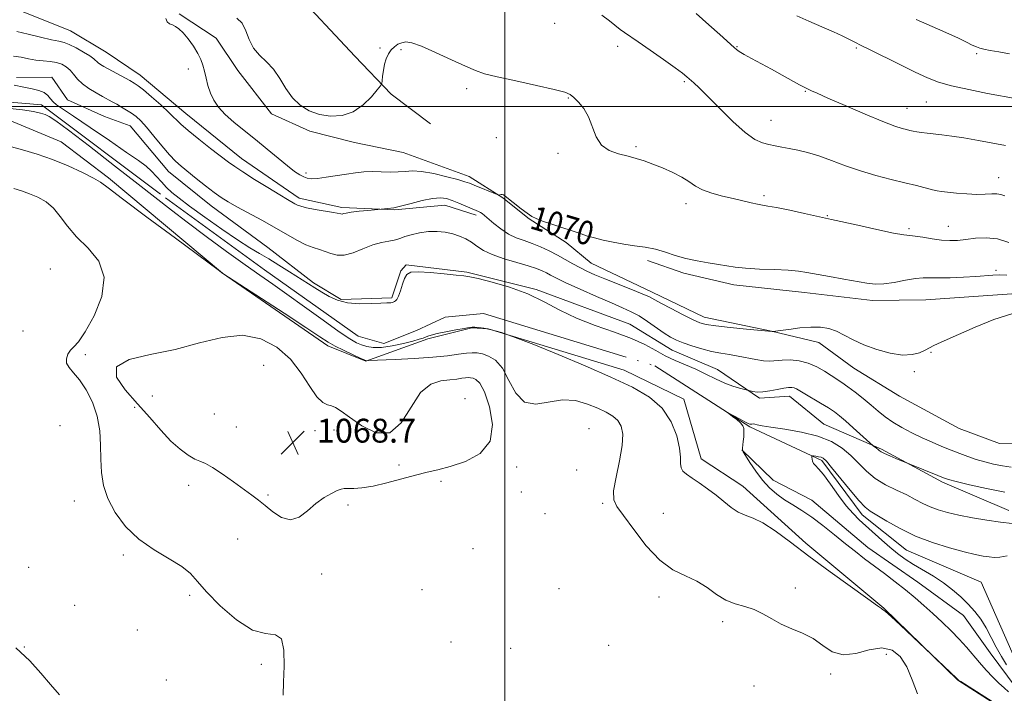
# Model space of a CAD drawing. Extents: x 2087300 to 2090200, y 339800 to 342700.
# Drawn here: x 2088837 to 2089167, y 340303 to 340529 of the extents above; entities that cross this region are included whole.
import ezdxf

# ---------------------------------------------------------------- set-up
doc = ezdxf.new("R2010")
doc.units = 0
doc.header["$MEASUREMENT"] = 0
doc.linetypes.add('rvrstm', pattern=[117.1, 50, -3.9, 0.5, -3.9, 0.5, -3.9, 0.5, -3.9, 50])
for name, color, linetype, lineweight in [('32000', 7, 'Continuous', 0), ('DTM HARD BREAKLINE', 7, 'Continuous', 0), ('DTM SPOT ELEVATION', 2, 'Continuous', 13), ('INDEX CONTOUR', 41, 'Continuous', 13), ('INDEX CONTOUR LABEL', 244, 'Continuous', 0), ('INTERMEDIATE CONTOUR', 44, 'Continuous', 0), ('SPOT ELEVATION', 7, 'Continuous', 0), ('STREAM - RIVER SINGLE LINE', 142, 'rvrstm', 0)]:
    doc.layers.add(name, color=color, linetype=linetype, lineweight=lineweight)
doc.styles.add('Style-ITALICS', font='ITALICS.shx')

# ---------------------------------------------------------------- blocks, each defined once
blk = doc.blocks.new('SPOT')
at = {"layer": 'SPOT ELEVATION'}
for p, q in [((-3.91, -3.91), (3.82, 3.81)), ((-1.65, 3.77), (1.72, -3.93))]:
    blk.add_line(p, q, dxfattribs=at)

msp = doc.modelspace()

# ---------------------------------------------------------------- linework, layer by layer
at = {"layer": '32000', "flags": 128}
for points in [[(2089000, 340000), (2089000, 342500)], [(2087500, 340500), (2090000, 340500)]]:
    msp.add_lwpolyline(points, dxfattribs=at)
at = {"layer": 'DTM HARD BREAKLINE'}
for points in [[(2088822.164, 340601.127, 1074.19), (2088838.571, 340596.345, 1074.4), (2088850.161, 340598.141, 1074.26), (2088864.613, 340598.311, 1074.68), (2088874.859, 340593.456, 1074.47), (2088883.373, 340574.837, 1074.68), (2088896.619, 340556.748, 1074.89), (2088910.676, 340550.279, 1074.47), (2088928.334, 340539.825, 1073.77), (2088949.694, 340516.856, 1073.14), (2088961.928, 340504.204, 1071.6), (2088975.08, 340494.171, 1071.11)], [(2088764.685, 340572.488, 1068.73), (2088776.189, 340561.487, 1068.52), (2088790.974, 340553.605, 1068.87), (2088808.821, 340547.181, 1069.08), (2088821.47, 340539.511, 1069.71), (2088833.387, 340533.727, 1069.85), (2088854.337, 340525.444, 1069.15), (2088866.269, 340518.24, 1069.01), (2088877.734, 340510.556, 1068.73), (2088893.051, 340497.704, 1068.8), (2088911.713, 340482.522, 1068.66), (2088931.063, 340469.244, 1068.45), (2088945.318, 340466.095, 1068.31), (2088963.098, 340465.357, 1067.89), (2088979.903, 340466.978, 1067.33), (2088990.369, 340463.547, 1067.61)], [(2089185.099, 340387.414, 1067.26), (2089165.911, 340386.951, 1067.68), (2089152.345, 340392.004, 1067.61), (2089132.312, 340402.904, 1067.75), (2089117.037, 340412.202, 1067.26), (2089105.324, 340420.831, 1067.33), (2089089.402, 340424.671, 1068.03), (2089066.836, 340429.381, 1068.59), (2089049.44, 340437.706, 1068.45), (2089028.947, 340447.416, 1068.94), (2089020.571, 340454.425, 1069.43), (2089008.155, 340462.335, 1069.92), (2088999.305, 340469.339, 1069.92), (2088988.083, 340476.553, 1070.55), (2088965.951, 340484.585, 1071.18), (2088949.562, 340487.945, 1071.53), (2088934.588, 340491.797, 1071.74), (2088921.724, 340497.569, 1071.67), (2088910.415, 340512.126, 1071.46), (2088903.179, 340522.941, 1070.9), (2088890.761, 340531.088, 1070.27)], [(2089167.48, 340297.7, 1064.04), (2089151.88, 340307.6, 1064.04), (2089127.1, 340331.71, 1063.94), (2089100.96, 340353.58, 1063.58), (2089079.76, 340372.73, 1063.34), (2089065.83, 340381.83, 1063.35), (2089060, 340401.83, 1063.35), (2089040, 340411.63, 1063.35), (2089006.56, 340421.73, 1064), (2088994.4, 340425.42, 1064.08), (2088988.94, 340425.73, 1064.08), (2088974.23, 340422.06, 1064.31), (2088953.4, 340414.6, 1066.06), (2088940.62, 340419.79, 1066.37), (2088905.28, 340444.07, 1066.01), (2088867.06, 340476.1, 1065.7), (2088851.24, 340488.16, 1065.1), (2088833.79, 340495.46, 1064.76), (2088813.96, 340500.37, 1064.65), (2088800.18, 340501.9, 1065.05), (2088776.12, 340508.49, 1065.07), (2088768.94, 340510.07, 1065.15), (2088759.51, 340513.9, 1065.25)], [(2088836.29, 340509.69, 1064.24), (2088848.05, 340509.83, 1064.41), (2088853.3, 340502.26, 1064.55), (2088865.77, 340496.67, 1064.77), (2088874.31, 340493.55, 1065.11), (2088887.19, 340478.24, 1065.26), (2088901.47, 340466.75, 1065.28), (2088920.51, 340452.76, 1064.58), (2088935.8, 340440.84, 1064.23), (2088945.1, 340435.29, 1064.23), (2088962.06, 340435.84, 1064.15), (2088965.09, 340444.91, 1064.12), (2088966.94, 340446.94, 1064.12), (2088987.25, 340444.45, 1064.12), (2089010.51, 340438.61, 1064.12), (2089041.88, 340427.01, 1064.77), (2089056.07, 340418.25, 1065.18), (2089071.27, 340411.75, 1064.78), (2089085.42, 340402.2, 1063.71), (2089095.5, 340402.82, 1063.33), (2089107.01, 340393.45, 1062.82), (2089126.26, 340385.05, 1064.2), (2089146.76, 340373.97, 1063.69), (2089169.01, 340364.52, 1062.76)], [(2089169.971, 340437.198, 1068.31), (2089141.197, 340435.164, 1068.87), (2089123.292, 340434.953, 1069.43), (2089100.513, 340437.588, 1069.29), (2089076.766, 340440.211, 1069.5), (2089060.022, 340444.127, 1069.64), (2089047.872, 340448.34, 1069.57)], [(2089160.401, 340045.785, 1064.74), (2089162.242, 340060.68, 1064.25), (2089165.236, 340084.663, 1064.18), (2089175.889, 340100.417, 1063.41), (2089179.966, 340118.111, 1063.48), (2089183.14, 340148.146, 1063.34), (2089183.658, 340168.319, 1062.92), (2089183.192, 340186.463, 1062.78), (2089174.666, 340204.008, 1062.64), (2089167.246, 340213.248, 1062.78), (2089161.529, 340227.801, 1062.57), (2089161.905, 340238.645, 1062.36), (2089164.454, 340257.581, 1062.29), (2089168.8, 340273.765, 1061.94), (2089172.705, 340284.651, 1061.66), (2089175.617, 340294.264, 1061.24), (2089171.456, 340305.055, 1061.24), (2089162.746, 340316.8, 1060.89), (2089153.776, 340329.298, 1060.75), (2089138.519, 340340.461, 1061.1), (2089121.744, 340352.111, 1061.24), (2089102.902, 340368.022, 1061.24), (2089089.968, 340374.675, 1061.24), (2089079.512, 340384.887, 1062.01)]]:
    msp.add_polyline3d(points, dxfattribs=at)
at = {"layer": 'DTM SPOT ELEVATION'}
for p in [(2089016.75, 340527.96, 1073.1), (2088958.18, 340519.69, 1072.2), (2088965.13, 340519.09, 1071.8), (2089037.82, 340520.15, 1073.5), (2089077.87, 340520.11, 1076.1), (2089117.9, 340519.61, 1077.8), (2089158.26, 340517.76, 1079.7), (2088893.82, 340512.62, 1069.3), (2088987.2, 340506.02, 1071.7), (2089060.2, 340508.35, 1073.8), (2089021.3, 340502.87, 1071.9), (2089100.75, 340505.11, 1075.9), (2089134.87, 340499.36, 1076.8), (2089141.4, 340501.51, 1077.1), (2089089.23, 340495.4, 1074.8), (2088997.13, 340489.6, 1071.1), (2089043.94, 340486.57, 1072.2), (2089017.82, 340484.29, 1071.8), (2088933.34, 340477.72, 1070.4), (2089165.63, 340476.15, 1074.7), (2089086.89, 340470.06, 1072.3), (2089060.71, 340467.46, 1071.5), (2089108.17, 340463.43, 1072.1), (2089028.91, 340461.01, 1070.6), (2089135.56, 340459.05, 1072.3), (2089148.76, 340459.86, 1072.8), (2088847.62, 340445.46, 1069.3), (2089164.67, 340445.06, 1070.3), (2088838.41, 340424.77, 1068.6), (2088859.35, 340416.83, 1067.8), (2089142.9, 340417.53, 1067.9), (2088919.16, 340413.17, 1069.5), (2089137.29, 340411.13, 1067.7), (2088881.83, 340402.91, 1069.1), (2088986.66, 340401.99, 1069.7), (2088875.84, 340399.17, 1067.6), (2088902.58, 340396.85, 1069.8), (2088850.81, 340392.94, 1068.5), (2088909.96, 340392.55, 1069.4), (2088936.32, 340391.24, 1068.7), (2088942.69, 340391.51, 1068.7), (2089028.24, 340391.98, 1067.3), (2088964.49, 340379.79, 1068.3), (2089004.01, 340379.09, 1067.4), (2089024.04, 340378.09, 1067.9), (2088978.6, 340374.28, 1067.7), (2088893.94, 340372.95, 1067.1), (2089005.56, 340370.67, 1067.3), (2088855.58, 340367.67, 1068.3), (2088920.61, 340369.67, 1068.3), (2089032.79, 340366.92, 1066.2), (2088947.37, 340366.38, 1067.8), (2089013.47, 340363.42, 1067.1), (2089053.11, 340363.51, 1065.4), (2088910.42, 340354.94, 1066.6), (2088989.28, 340351.68, 1067.5), (2088872.06, 340349.54, 1068.2), (2088840.3, 340345.48, 1069.1), (2088938.6, 340343.26, 1067.6), (2088972.2, 340337.95, 1067.3), (2089018.11, 340338.3, 1066.8), (2089097.38, 340338.56, 1065.5), (2088894.32, 340336.07, 1068.3), (2089051.73, 340335.5, 1066.3), (2088855.7, 340332.76, 1068.8), (2089073.03, 340327.21, 1066.4), (2088876.81, 340324.43, 1068.7), (2088981.97, 340320.42, 1067.3), (2088838.86, 340318.76, 1069.9), (2089002, 340318.29, 1067.1), (2089034.87, 340319.25, 1066.7), (2089127.91, 340316.32, 1066.9), (2088918.36, 340312.88, 1068.3), (2088886.52, 340307.62, 1069.1), (2089109.31, 340309.69, 1066.4), (2089083.56, 340305.63, 1066.8)]:
    msp.add_point(p, dxfattribs=at)
at = {"layer": 'INDEX CONTOUR'}
for points in [[(2088886.346, 340529.543, 1070), (2088886.749, 340528.406, 1070), (2088887.528, 340527.781, 1070), (2088888.506, 340527.373, 1070), (2088889.55, 340526.895, 1070), (2088890.725, 340526.098, 1070), (2088892.14, 340524.736, 1070), (2088893.839, 340522.677, 1070), (2088895.586, 340520.232, 1070), (2088897.078, 340517.825, 1070), (2088898.097, 340515.759, 1070), (2088898.759, 340513.867, 1070), (2088899.265, 340511.864, 1070), (2088899.795, 340509.544, 1070), (2088900.447, 340507.021, 1070), (2088901.296, 340504.491, 1070), (2088902.434, 340502.094, 1070), (2088904.014, 340499.753, 1070), (2088906.202, 340497.337, 1070), (2088909.101, 340494.734, 1070), (2088912.556, 340491.921, 1070), (2088916.348, 340488.892, 1070), (2088920.241, 340485.704, 1070), (2088923.929, 340482.65, 1070), (2088927.086, 340480.083, 1070), (2088929.479, 340478.264, 1070), (2088931.238, 340477.092, 1070), (2088932.5821, 340476.374, 1070), (2088933.763, 340475.951, 1070), (2088935.154, 340475.7981, 1070), (2088937.158, 340475.921, 1070), (2088940.029, 340476.303, 1070), (2088946.844, 340477.366, 1070), (2088949.919, 340477.79, 1070), (2088952.754, 340478.066, 1070), (2088955.58, 340478.176, 1070), (2088958.547, 340478.129, 1070), (2088961.498, 340478.044, 1070), (2088964.198, 340478.066, 1070), (2088966.547, 340478.265, 1070), (2088968.985, 340478.418, 1070), (2088972.0869, 340478.227, 1070), (2088976.174, 340477.501, 1070), (2088980.546, 340476.477, 1070), (2088984.247, 340475.496, 1070), (2088986.618, 340474.804, 1070), (2088988.185, 340474.2561, 1070), (2088989.768, 340473.609, 1070), (2088997.425, 340470.449, 1070), (2088997.885, 340470.302, 1070), (2088998.093, 340470.331, 1070), (2088998.367, 340470.423, 1070), (2088998.723, 340470.504, 1070), (2088999.101, 340470.513, 1070), (2088999.499, 340470.371, 1070), (2089000.151, 340469.919, 1070), (2089005.47, 340465.745, 1070), (2089007.492, 340464.205, 1070), (2089008.999, 340463.162, 1070), (2089010.473, 340462.407, 1070), (2089012.598, 340461.603, 1070), (2089015.808, 340460.512, 1070), (2089025.624, 340457.264, 1070), (2089027.766, 340456.581, 1070), (2089030.047, 340455.941, 1070), (2089032.932, 340455.237, 1070), (2089036.307, 340454.517, 1070), (2089039.913, 340453.869, 1070), (2089043.527, 340453.339, 1070), (2089047.072, 340452.807, 1070), (2089050.507, 340452.112, 1070), (2089053.826, 340451.151, 1070), (2089057.1629, 340450.059, 1070), (2089060.684, 340449.033, 1070), (2089064.469, 340448.219, 1070), (2089068.238, 340447.584, 1070), (2089071.623, 340447.046, 1070), (2089074.438, 340446.543, 1070), (2089077.229, 340446.095, 1070), (2089080.725, 340445.739, 1070), (2089085.369, 340445.497, 1070), (2089090.467, 340445.311, 1070), (2089095.037, 340445.108, 1070), (2089098.422, 340444.8169, 1070), (2089101.264, 340444.392, 1070), (2089108.862, 340443.004, 1070), (2089113.678, 340442.137, 1070), (2089121.411, 340440.718, 1070), (2089124.159, 340440.408, 1070), (2089127.053, 340440.503, 1070), (2089130.599, 340441.038, 1070), (2089134.3791, 340441.763, 1070), (2089137.743, 340442.356, 1070), (2089140.287, 340442.586, 1070), (2089142.578, 340442.569, 1070), (2089145.429, 340442.513, 1070), (2089149.373, 340442.5789, 1070), (2089153.838, 340442.762, 1070), (2089157.971, 340443.013, 1070), (2089163.611, 340443.485, 1070), (2089165.859, 340443.558, 1070), (2089168.298, 340443.447, 1070)], [(2089137.937, 340529.231, 1080), (2089145.093, 340526.086, 1080), (2089148.868, 340524.401, 1080), (2089152.145, 340522.88, 1080), (2089154.794, 340521.604, 1080), (2089156.772, 340520.631, 1080), (2089158.123, 340519.986, 1080), (2089159.253, 340519.56, 1080), (2089160.663, 340519.212, 1080), (2089162.7611, 340518.8179, 1080), (2089165.6121, 340518.319, 1080), (2089169.192, 340517.673, 1080)], [(2089168.259, 340312.734, 1060), (2089166.508, 340315.4949, 1060), (2089164.816, 340318.64, 1060), (2089163.14, 340321.955, 1060), (2089161.4171, 340325.153, 1060), (2089159.586, 340328.02, 1060), (2089157.592, 340330.621, 1060), (2089155.386, 340333.091, 1060), (2089152.921, 340335.5351, 1060), (2089150.166, 340337.9391, 1060), (2089147.093, 340340.255, 1060), (2089143.725, 340342.445, 1060), (2089137.08, 340346.422, 1060), (2089134.275, 340348.237, 1060), (2089131.715, 340350.095, 1060), (2089129.1429, 340352.175, 1060), (2089126.387, 340354.577, 1060), (2089118.83, 340361.413, 1060), (2089116.76, 340363.462, 1060), (2089114.51, 340366.092, 1060), (2089111.886, 340369.599, 1060), (2089109.192, 340373.363, 1060), (2089106.855, 340376.536, 1060), (2089105.201, 340378.499, 1060), (2089104.157, 340379.559, 1060), (2089103.5451, 340380.256, 1060), (2089103.208, 340381.0099, 1060), (2089103.0499, 340381.775, 1060), (2089102.992, 340382.3859, 1060), (2089102.99, 340382.72, 1060), (2089103.131, 340382.826, 1060), (2089103.535, 340382.795, 1060), (2089104.267, 340382.703, 1060), (2089105.175, 340382.561, 1060), (2089106.0481, 340382.366, 1060), (2089106.798, 340382.024, 1060), (2089107.812, 340381.077, 1060), (2089109.599, 340378.974, 1060), (2089115.764, 340371.349, 1060), (2089118.733, 340367.817, 1060), (2089120.814, 340365.653, 1060), (2089122.555, 340364.326, 1060), (2089128.123, 340360.95, 1060), (2089132.525, 340358.465, 1060), (2089137.735, 340355.947, 1060), (2089143.442, 340353.756, 1060), (2089149.069, 340351.985, 1060), (2089153.978, 340350.657, 1060), (2089157.692, 340349.776, 1060), (2089160.3919, 340349.246, 1060), (2089162.424, 340348.949, 1060), (2089164.15, 340348.806, 1060), (2089165.994, 340348.898, 1060), (2089168.398, 340349.344, 1060)], [(2088850.655, 340302.658, 1070), (2088847.637, 340306.164, 1070), (2088844.409, 340309.967, 1070), (2088840.683, 340314.0521, 1070), (2088836.065, 340318.451, 1070)]]:
    msp.add_polyline3d(points, dxfattribs=at)
at = {"layer": 'INTERMEDIATE CONTOUR'}
for points in [[(2088910.105, 340529.623, 1072), (2088911.896, 340527.9359, 1072), (2088913.182, 340525.407, 1072), (2088914.304, 340522.439, 1072), (2088915.713, 340519.577, 1072), (2088917.723, 340517.197, 1072), (2088920.098, 340514.999, 1072), (2088922.461, 340512.514, 1072), (2088924.55, 340509.434, 1072), (2088926.546, 340506.084, 1072), (2088928.741, 340502.949, 1072), (2088931.369, 340500.427, 1072), (2088934.43, 340498.571, 1072), (2088937.863, 340497.3481, 1072), (2088941.583, 340496.764, 1072), (2088945.398, 340496.992, 1072), (2088949.091, 340498.247, 1072), (2088952.4429, 340500.57, 1072), (2088955.23, 340503.309, 1072), (2088957.225, 340505.6389, 1072), (2088958.303, 340506.985, 1072), (2088958.727, 340507.769, 1072), (2088958.864, 340508.663, 1072), (2088959.02, 340510.17, 1072), (2088959.284, 340512.118, 1072), (2088959.6869, 340514.165, 1072), (2088960.257, 340516.026, 1072), (2088960.997, 340517.636, 1072), (2088961.905, 340518.985, 1072), (2088962.972, 340520.065, 1072), (2088964.158, 340520.877, 1072), (2088965.417, 340521.421, 1072), (2088966.807, 340521.6529, 1072), (2088968.813, 340521.345, 1072), (2088972.027, 340520.225, 1072), (2088976.743, 340518.176, 1072), (2088982.062, 340515.712, 1072), (2088986.79, 340513.505, 1072), (2088990.174, 340512.035, 1072), (2088993.231, 340511.021, 1072), (2088997.42, 340509.993, 1072), (2089003.653, 340508.615, 1072), (2089010.652, 340507.089, 1072), (2089016.591, 340505.752, 1072), (2089020.14, 340504.824, 1072), (2089021.954, 340504.045, 1072), (2089023.183, 340503.033, 1072), (2089024.728, 340501.473, 1072), (2089026.485, 340499.303, 1072), (2089028.1, 340496.5209, 1072), (2089030.626, 340489.8899, 1072), (2089032.405, 340487.089, 1072), (2089035.031, 340485.235, 1072), (2089038.168, 340484.111, 1072), (2089041.309, 340483.34, 1072), (2089044.094, 340482.594, 1072), (2089046.737, 340481.74, 1072), (2089049.598, 340480.694, 1072), (2089052.898, 340479.4, 1072), (2089056.308, 340477.926, 1072), (2089059.36, 340476.367, 1072), (2089061.756, 340474.815, 1072), (2089063.884, 340473.347, 1072), (2089066.299, 340472.035, 1072), (2089069.4, 340470.927, 1072), (2089072.942, 340469.986, 1072), (2089076.521, 340469.149, 1072), (2089082.563, 340467.713, 1072), (2089084.757, 340467.226, 1072), (2089086.415, 340466.931, 1072), (2089088.245, 340466.639, 1072), (2089091.116, 340466.111, 1072), (2089095.531, 340465.2, 1072), (2089100.525, 340464.127, 1072), (2089109.561, 340462.157, 1072), (2089118.323, 340460.177, 1072), (2089124.743, 340458.749, 1072), (2089130.317, 340457.575, 1072), (2089133.754, 340456.9679, 1072), (2089135.778, 340456.73, 1072), (2089137.618, 340456.535, 1072), (2089140.211, 340456.14, 1072), (2089143.332, 340455.646, 1072), (2089146.464, 340455.236, 1072), (2089149.235, 340455.06, 1072), (2089151.838, 340455.124, 1072), (2089154.611, 340455.4, 1072), (2089157.811, 340455.801, 1072), (2089161.377, 340456.003, 1072), (2089165.168, 340455.622, 1072), (2089169.008, 340454.431, 1072)], [(2089032.542, 340530.679, 1074), (2089035.082, 340528.755, 1074), (2089038.705, 340525.835, 1074), (2089040.135, 340524.791, 1074), (2089044.655, 340521.745, 1074), (2089048.6901, 340518.962, 1074), (2089053.208, 340515.794, 1074), (2089057.118, 340513.004, 1074), (2089059.617, 340511.151, 1074), (2089061.062, 340509.994, 1074), (2089063.343, 340508.002, 1074), (2089065.191, 340506.286, 1074), (2089068.013, 340503.507, 1074), (2089071.975, 340499.479, 1074), (2089076.453, 340495.034, 1074), (2089080.625, 340491.26, 1074), (2089083.871, 340488.9611, 1074), (2089086.373, 340487.832, 1074), (2089088.514, 340487.286, 1074), (2089090.6311, 340486.833, 1074), (2089092.884, 340486.367, 1074), (2089095.385, 340485.878, 1074), (2089098.239, 340485.332, 1074), (2089101.515, 340484.591, 1074), (2089105.274, 340483.494, 1074), (2089109.5471, 340481.951, 1074), (2089114.25, 340480.161, 1074), (2089119.269, 340478.395, 1074), (2089124.456, 340476.866, 1074), (2089129.518, 340475.575, 1074), (2089134.126, 340474.463, 1074), (2089138.005, 340473.491, 1074), (2089143.396, 340472.1, 1074), (2089145.008, 340471.743, 1074), (2089146.481, 340471.519, 1074), (2089148.472, 340471.299, 1074), (2089151.424, 340470.998, 1074), (2089154.916, 340470.705, 1074), (2089158.307, 340470.547, 1074), (2089161.089, 340470.601, 1074), (2089163.269, 340470.728, 1074), (2089164.9829, 340470.736, 1074), (2089166.382, 340470.489, 1074), (2089167.674, 340470.077, 1074)], [(2089064.176, 340531.155, 1076), (2089068.462, 340527.385, 1076), (2089072.092, 340524.153, 1076), (2089076.888, 340519.822, 1076), (2089077.641, 340519.176, 1076), (2089078.629, 340518.473, 1076), (2089080.231, 340517.508, 1076), (2089082.711, 340516.131, 1076), (2089089.419, 340512.499, 1076), (2089093.02, 340510.524, 1076), (2089098.847, 340507.309, 1076), (2089100.417, 340506.4661, 1076), (2089101.303, 340506.0191, 1076), (2089102.844, 340505.299, 1076), (2089104.72, 340504.448, 1076), (2089108.357, 340502.834, 1076), (2089114.136, 340500.306, 1076), (2089120.829, 340497.428, 1076), (2089126.8059, 340494.94, 1076), (2089130.826, 340493.399, 1076), (2089133.207, 340492.622, 1076), (2089134.657, 340492.247, 1076), (2089135.797, 340491.966, 1076), (2089136.898, 340491.7131, 1076), (2089138.145, 340491.482, 1076), (2089139.696, 340491.263, 1076), (2089141.6, 340491.04, 1076), (2089146.588, 340490.499, 1076), (2089149.8819, 340490.085, 1076), (2089153.952, 340489.474, 1076), (2089158.809, 340488.636, 1076), (2089167.936, 340486.983, 1076)], [(2089097.906, 340530.374, 1078), (2089101.9229, 340528.603, 1078), (2089106.308, 340526.715, 1078), (2089110.249, 340525.003, 1078), (2089113.128, 340523.691, 1078), (2089115.084, 340522.742, 1078), (2089117.625, 340521.467, 1078), (2089119.305, 340520.64, 1078), (2089122.252, 340519.173, 1078), (2089132.426, 340514.078, 1078), (2089137.64, 340511.511, 1078), (2089141.753, 340509.597, 1078), (2089145.463, 340508.181, 1078), (2089149.84, 340506.951, 1078), (2089155.578, 340505.674, 1078), (2089161.881, 340504.421, 1078), (2089171.774, 340502.5389, 1078)], [(2088836.31, 340525.132, 1068), (2088840.101, 340524.278, 1068), (2088844.283, 340523.273, 1068), (2088847.933, 340522.412, 1068), (2088850.407, 340521.884, 1068), (2088852.1641, 340521.458, 1068), (2088853.938, 340520.795, 1068), (2088856.246, 340519.668, 1068), (2088858.744, 340518.2879, 1068), (2088860.8699, 340516.975, 1068), (2088862.22, 340515.977, 1068), (2088863.625, 340514.663, 1068), (2088864.399, 340514.105, 1068), (2088865.546, 340513.433, 1068), (2088874.218, 340508.702, 1068), (2088875.71, 340507.857, 1068), (2088877.005, 340506.976, 1068), (2088878.782, 340505.551, 1068), (2088881.483, 340503.261, 1068), (2088884.616, 340500.523, 1068), (2088887.454, 340497.941, 1068), (2088891.373, 340494.113, 1068), (2088893.8079, 340491.953, 1068), (2088897.342, 340489.091, 1068), (2088901.339, 340485.975, 1068), (2088907.346, 340481.3529, 1068), (2088909.426, 340479.84, 1068), (2088912.1109, 340478.058, 1068), (2088916.052, 340475.57, 1068), (2088920.534, 340472.8, 1068), (2088924.5, 340470.388, 1068), (2088927.146, 340468.816, 1068), (2088929.629, 340467.402, 1068), (2088930.422, 340466.973, 1068), (2088931.541, 340466.543, 1068), (2088933.451, 340466.061, 1068), (2088936.392, 340465.5, 1068), (2088942.541, 340464.446, 1068), (2088945.028, 340463.964, 1068), (2088945.43, 340463.954, 1068), (2088945.896, 340464.073, 1068), (2088946.795, 340464.29, 1068), (2088948.478, 340464.569, 1068), (2088951.098, 340464.875, 1068), (2088954.042, 340465.16, 1068), (2088958.579, 340465.568, 1068), (2088962.757, 340466.025, 1068), (2088963.682, 340466.211, 1068), (2088965.49, 340466.6801, 1068), (2088968.5721, 340467.517, 1068), (2088972.298, 340468.467, 1068), (2088975.783, 340469.19, 1068), (2088978.377, 340469.4161, 1068), (2088980.38, 340469.166, 1068), (2088982.327, 340468.533, 1068), (2088984.598, 340467.626, 1068), (2088986.944, 340466.634, 1068), (2088990.3389, 340465.166, 1068), (2088991.2171, 340464.771, 1068), (2088991.825, 340464.452, 1068), (2088992.399, 340464.074, 1068), (2088993.186, 340463.45, 1068), (2088996.3061, 340460.7799, 1068), (2088998.645, 340458.935, 1068), (2089001.208, 340457.247, 1068), (2089003.801, 340456.002, 1068), (2089006.428, 340455.039, 1068), (2089009.139, 340454.084, 1068), (2089011.962, 340452.924, 1068), (2089014.822, 340451.582, 1068), (2089017.622, 340450.141, 1068), (2089020.281, 340448.679, 1068), (2089022.7979, 340447.265, 1068), (2089025.188, 340445.963, 1068), (2089027.536, 340444.794, 1068), (2089030.187, 340443.612, 1068), (2089033.553, 340442.227, 1068), (2089042.295, 340438.765, 1068), (2089046.046, 340437.239, 1068), (2089048.475, 340436.153, 1068), (2089050.28, 340435.21, 1068), (2089052.483, 340433.995, 1068), (2089055.783, 340432.239, 1068), (2089059.582, 340430.276, 1068), (2089062.961, 340428.583, 1068), (2089065.345, 340427.513, 1068), (2089067.545, 340426.897, 1068), (2089070.716, 340426.435, 1068), (2089075.573, 340425.9, 1068), (2089081.0501, 340425.345, 1068), (2089089.68, 340424.521, 1068), (2089089.977, 340424.511, 1068), (2089090.137, 340424.52, 1068), (2089090.752, 340424.6079, 1068), (2089092.35, 340424.849, 1068), (2089095.249, 340425.2719, 1068), (2089098.925, 340425.726, 1068), (2089102.643, 340426.013, 1068), (2089105.836, 340425.964, 1068), (2089108.596, 340425.519, 1068), (2089111.179, 340424.644, 1068), (2089113.844, 340423.344, 1068), (2089116.844, 340421.76, 1068), (2089120.433, 340420.073, 1068), (2089124.72, 340418.477, 1068), (2089129.237, 340417.232, 1068), (2089133.373, 340416.612, 1068), (2089136.638, 340416.781, 1068), (2089139.032, 340417.448, 1068), (2089140.677, 340418.214, 1068), (2089142.601, 340419.218, 1068), (2089143.67, 340419.731, 1068), (2089145.361, 340420.498, 1068), (2089152.11, 340423.511, 1068), (2089157.679, 340425.9679, 1068), (2089163.979, 340428.528, 1068), (2089170.0051, 340430.504, 1068)], [(2088835.232, 340516.9279, 1066), (2088837.796, 340516.52, 1066), (2088840.295, 340516.037, 1066), (2088842.762, 340515.608, 1066), (2088845.207, 340515.315, 1066), (2088847.534, 340515.066, 1066), (2088849.624, 340514.724, 1066), (2088851.39, 340514.171, 1066), (2088852.881, 340513.355, 1066), (2088854.178, 340512.245, 1066), (2088855.386, 340510.835, 1066), (2088856.712, 340509.235, 1066), (2088858.388, 340507.581, 1066), (2088860.544, 340505.999, 1066), (2088862.909, 340504.569, 1066), (2088865.11, 340503.358, 1066), (2088868.369, 340501.583, 1066), (2088869.835, 340500.765, 1066), (2088871.466, 340499.8351, 1066), (2088873.178, 340498.811, 1066), (2088874.821, 340497.743, 1066), (2088876.316, 340496.619, 1066), (2088877.883, 340495.164, 1066), (2088879.8151, 340493.0409, 1066), (2088882.283, 340490.079, 1066), (2088884.986, 340486.784, 1066), (2088887.503, 340483.826, 1066), (2088889.559, 340481.676, 1066), (2088891.469, 340479.981, 1066), (2088896.541, 340475.8971, 1066), (2088899.662, 340473.403, 1066), (2088902.554, 340471.155, 1066), (2088904.912, 340469.453, 1066), (2088907.213, 340468.004, 1066), (2088910.133, 340466.364, 1066), (2088918.7231, 340461.73, 1066), (2088923.256, 340459.217, 1066), (2088930.464, 340455.039, 1066), (2088933.261, 340453.6029, 1066), (2088935.683, 340452.673, 1066), (2088937.828, 340452.039, 1066), (2088939.787, 340451.432, 1066), (2088941.678, 340450.696, 1066), (2088943.719, 340450.128, 1066), (2088946.154, 340450.138, 1066), (2088949.134, 340450.983, 1066), (2088952.424, 340452.3, 1066), (2088955.694, 340453.57, 1066), (2088958.646, 340454.397, 1066), (2088961.108, 340454.8611, 1066), (2088962.938, 340455.1609, 1066), (2088964.116, 340455.471, 1066), (2088965.096, 340455.863, 1066), (2088966.454, 340456.38, 1066), (2088968.61, 340457.028, 1066), (2088971.362, 340457.658, 1066), (2088974.35, 340458.078, 1066), (2088977.268, 340458.1431, 1066), (2088980.015, 340457.873, 1066), (2088982.542, 340457.331, 1066), (2088984.816, 340456.573, 1066), (2088986.877, 340455.616, 1066), (2088988.782, 340454.473, 1066), (2088990.651, 340453.166, 1066), (2088992.847, 340451.7611, 1066), (2088995.797, 340450.338, 1066), (2088999.721, 340448.97, 1066), (2089004.009, 340447.711, 1066), (2089007.847, 340446.61, 1066), (2089010.621, 340445.694, 1066), (2089012.526, 340444.914, 1066), (2089013.956, 340444.197, 1066), (2089015.351, 340443.442, 1066), (2089017.314, 340442.427, 1066), (2089020.49, 340440.9031, 1066), (2089025.229, 340438.742, 1066), (2089030.688, 340436.316, 1066), (2089035.7279, 340434.124, 1066), (2089039.509, 340432.508, 1066), (2089042.387, 340431.193, 1066), (2089045.017, 340429.75, 1066), (2089047.886, 340427.885, 1066), (2089053.449, 340424.005, 1066), (2089055.584, 340422.646, 1066), (2089057.549, 340421.628, 1066), (2089059.8159, 340420.705, 1066), (2089062.714, 340419.7009, 1066), (2089066.0159, 340418.7, 1066), (2089069.356, 340417.852, 1066), (2089072.453, 340417.255, 1066), (2089075.377, 340416.7991, 1066), (2089078.281, 340416.318, 1066), (2089084.143, 340415.109, 1066), (2089086.706, 340414.713, 1066), (2089088.822, 340414.654, 1066), (2089092.9549, 340414.981, 1066), (2089095.637, 340414.996, 1066), (2089098.655, 340414.704, 1066), (2089101.733, 340413.966, 1066), (2089104.628, 340412.721, 1066), (2089107.23, 340411.209, 1066), (2089109.463, 340409.75, 1066), (2089113.064, 340407.424, 1066), (2089115.038, 340406.044, 1066), (2089117.469, 340404.2, 1066), (2089120.16, 340402.054, 1066), (2089122.807, 340399.863, 1066), (2089125.204, 340397.827, 1066), (2089127.542, 340395.933, 1066), (2089130.112, 340394.113, 1066), (2089133.124, 340392.32, 1066), (2089136.458, 340390.577, 1066), (2089139.916, 340388.93, 1066), (2089143.323, 340387.415, 1066), (2089146.596, 340386.029, 1066), (2089149.68, 340384.766, 1066), (2089152.5481, 340383.616, 1066), (2089155.3001, 340382.574, 1066), (2089158.068, 340381.638, 1066), (2089160.949, 340380.807, 1066), (2089163.902, 340380.086, 1066), (2089166.851, 340379.4839, 1066), (2089169.748, 340379.019, 1066)], [(2088835.479, 340507.143, 1064), (2088838.66, 340506.493, 1064), (2088841.445, 340505.944, 1064), (2088843.72, 340505.392, 1064), (2088845.466, 340504.687, 1064), (2088846.707, 340503.732, 1064), (2088847.643, 340502.641, 1064), (2088848.515, 340501.584, 1064), (2088849.646, 340500.599, 1064), (2088851.675, 340499.201, 1064), (2088855.321, 340496.779, 1064), (2088860.933, 340492.993, 1064), (2088867.3831, 340488.6, 1064), (2088873.172, 340484.633, 1064), (2088877.171, 340481.856, 1064), (2088879.724, 340479.955, 1064), (2088881.546, 340478.35, 1064), (2088883.2311, 340476.585, 1064), (2088884.908, 340474.708, 1064), (2088886.586, 340472.892, 1064), (2088888.369, 340471.201, 1064), (2088890.748, 340469.262, 1064), (2088894.305, 340466.596, 1064), (2088899.346, 340462.937, 1064), (2088905.061, 340458.886, 1064), (2088910.362, 340455.2599, 1064), (2088914.452, 340452.646, 1064), (2088917.71, 340450.7169, 1064), (2088920.808, 340448.915, 1064), (2088924.242, 340446.821, 1064), (2088927.804, 340444.575, 1064), (2088936.298, 340439.144, 1064), (2088938.598, 340437.708, 1064), (2088941.046, 340436.274, 1064), (2088943.856, 340435.011, 1064), (2088947.233, 340434.151, 1064), (2088951.221, 340433.847, 1064), (2088955.217, 340433.916, 1064), (2088958.4609, 340434.096, 1064), (2088960.403, 340434.182, 1064), (2088961.343, 340434.194, 1064), (2088961.795, 340434.21, 1064), (2088962.185, 340434.29, 1064), (2088962.585, 340434.424, 1064), (2088962.984, 340434.587, 1064), (2088963.377, 340434.805, 1064), (2088963.806, 340435.315, 1064), (2088964.324, 340436.406, 1064), (2088964.962, 340438.231, 1064), (2088965.668, 340440.395, 1064), (2088966.37, 340442.367, 1064), (2088967.114, 340443.719, 1064), (2088968.425, 340444.437, 1064), (2088970.951, 340444.61, 1064), (2088975.018, 340444.353, 1064), (2088979.686, 340443.882, 1064), (2088983.7, 340443.436, 1064), (2088986.239, 340443.169, 1064), (2088988.242, 340442.877, 1064), (2088991.085, 340442.271, 1064), (2088995.7439, 340441.116, 1064), (2089001.606, 340439.403, 1064), (2089007.657, 340437.18, 1064), (2089013.152, 340434.534, 1064), (2089018.408, 340431.703, 1064), (2089024.009, 340428.967, 1064), (2089030.31, 340426.534, 1064), (2089036.738, 340424.341, 1064), (2089042.4929, 340422.257, 1064), (2089046.999, 340420.188, 1064), (2089050.586, 340418.198, 1064), (2089053.8139, 340416.39, 1064), (2089057.133, 340414.821, 1064), (2089060.563, 340413.377, 1064), (2089064.02, 340411.898, 1064), (2089067.417, 340410.284, 1064), (2089070.677, 340408.675, 1064), (2089073.722, 340407.272, 1064), (2089076.4589, 340406.231, 1064), (2089078.727, 340405.529, 1064), (2089082.269, 340404.608, 1064), (2089083.185, 340404.395, 1064), (2089084.584, 340404.225, 1064), (2089086.494, 340404.26, 1064), (2089088.868, 340404.5999, 1064), (2089091.3619, 340405.098, 1064), (2089093.559, 340405.548, 1064), (2089095.149, 340405.779, 1064), (2089096.243, 340405.79, 1064), (2089097.0641, 340405.617, 1064), (2089097.849, 340405.271, 1064), (2089098.912, 340404.658, 1064), (2089100.585, 340403.658, 1064), (2089105.875, 340400.562, 1064), (2089108.49, 340398.9781, 1064), (2089110.497, 340397.646, 1064), (2089112.238, 340396.308, 1064), (2089114.235, 340394.592, 1064), (2089116.816, 340392.291, 1064), (2089123.5, 340386.257, 1064), (2089124.688, 340385.366, 1064), (2089125.159, 340384.984, 1064), (2089125.562, 340384.638, 1064), (2089126.154, 340384.24, 1064), (2089127.2689, 340383.67, 1064), (2089129.085, 340382.8651, 1064), (2089131.165, 340381.991, 1064), (2089145.226, 340376.211, 1064), (2089147.082, 340375.4711, 1064), (2089148.761, 340374.931, 1064), (2089151.404, 340374.247, 1064), (2089155.821, 340373.177, 1064), (2089161.509, 340371.885, 1064), (2089167.635, 340370.637, 1064)], [(2089164.984, 340299.406, 1064), (2089152.865, 340307.1399, 1064), (2089152.161, 340307.606, 1064), (2089152.022, 340307.716, 1064), (2089151.92, 340307.823, 1064), (2089151.457, 340308.271, 1064), (2089132.686, 340326.057, 1064), (2089129.517, 340329.002, 1064), (2089127.676, 340330.619, 1064), (2089126.892, 340331.21, 1064), (2089126.623, 340331.344, 1064), (2089126.262, 340331.599, 1064), (2089124.954, 340332.578, 1064), (2089121.778, 340334.894, 1064), (2089109.146, 340343.983, 1064), (2089101.968, 340349.24, 1064), (2089095.747, 340353.91, 1064), (2089090.626, 340357.69, 1064), (2089086.51, 340360.394, 1064), (2089083.269, 340361.974, 1064), (2089080.625, 340362.942, 1064), (2089078.267, 340363.9519, 1064), (2089075.919, 340365.504, 1064), (2089073.467, 340367.496, 1064), (2089070.832, 340369.673, 1064), (2089068.001, 340371.804, 1064), (2089065.216, 340373.746, 1064), (2089062.784, 340375.382, 1064), (2089060.952, 340376.651, 1064), (2089059.738, 340377.735, 1064), (2089059.103, 340378.873, 1064), (2089058.946, 340380.323, 1064), (2089058.917, 340382.401, 1064), (2089058.608, 340385.44, 1064), (2089057.641, 340389.592, 1064), (2089055.774, 340394.291, 1064), (2089052.801, 340398.789, 1064), (2089048.528, 340402.549, 1064), (2089042.831, 340405.869, 1064), (2089035.599, 340409.254, 1064), (2089026.951, 340413.0379, 1064), (2089017.921, 340416.857, 1064), (2089009.768, 340420.177, 1064), (2089003.468, 340422.585, 1064), (2088998.859, 340424.165, 1064), (2088995.492, 340425.124, 1064), (2088992.9759, 340425.655, 1064), (2088991.147, 340425.897, 1064), (2088989.901, 340425.975, 1064), (2088989.048, 340425.98, 1064), (2088988.0661, 340425.873, 1064), (2088986.346, 340425.583, 1064), (2088983.525, 340425.073, 1064), (2088980.212, 340424.445, 1064), (2088977.257, 340423.837, 1064), (2088975.301, 340423.355, 1064), (2088974.141, 340422.979, 1064), (2088972.557, 340422.3351, 1064), (2088971.302, 340421.924, 1064), (2088969.181, 340421.335, 1064), (2088965.969, 340420.537, 1064), (2088962.21, 340419.744, 1064), (2088958.641, 340419.23, 1064), (2088955.833, 340419.195, 1064), (2088953.691, 340419.539, 1064), (2088951.958, 340420.089, 1064), (2088950.292, 340420.791, 1064), (2088948.032, 340422.072, 1064), (2088944.435, 340424.479, 1064), (2088939.084, 340428.306, 1064), (2088932.853, 340432.841, 1064), (2088926.944, 340437.118, 1064), (2088922.178, 340440.474, 1064), (2088917.868, 340443.452, 1064), (2088912.949, 340446.9, 1064), (2088906.712, 340451.391, 1064), (2088899.864, 340456.418, 1064), (2088893.469, 340461.2, 1064), (2088888.199, 340465.242, 1064), (2088877.058, 340473.9911, 1064), (2088869.14, 340480.166, 1064), (2088860.74, 340486.666, 1064), (2088853.723, 340492.037, 1064), (2088849.443, 340495.213, 1064), (2088847.216, 340496.676, 1064), (2088845.85, 340497.293, 1064), (2088844.271, 340497.788, 1064), (2088841.883, 340498.308, 1064), (2088838.21, 340498.857, 1064), (2088833.043, 340499.435, 1064)], [(2089138.385, 340303.006, 1066), (2089136.634, 340307.694, 1066), (2089134.821, 340312.066, 1066), (2089132.622, 340315.51, 1066), (2089129.858, 340317.721, 1066), (2089126.385, 340318.474, 1066), (2089122.176, 340317.78, 1066), (2089117.668, 340316.592, 1066), (2089113.414, 340316.1, 1066), (2089109.807, 340317.156, 1066), (2089106.599, 340319.252, 1066), (2089103.383, 340321.542, 1066), (2089099.865, 340323.374, 1066), (2089096.207, 340324.881, 1066), (2089092.686, 340326.392, 1066), (2089089.501, 340328.1279, 1066), (2089086.527, 340329.8839, 1066), (2089083.564, 340331.345, 1066), (2089080.459, 340332.334, 1066), (2089077.267, 340333.203, 1066), (2089074.092, 340334.438, 1066), (2089070.99, 340336.362, 1066), (2089067.819, 340338.651, 1066), (2089064.3909, 340340.819, 1066), (2089060.564, 340342.608, 1066), (2089056.3839, 340344.662, 1066), (2089051.949, 340347.857, 1066), (2089047.417, 340352.689, 1066), (2089043.2049, 340358.1481, 1066), (2089039.796, 340362.845, 1066), (2089037.571, 340365.862, 1066), (2089036.509, 340368.141, 1066), (2089036.486, 340371.095, 1066), (2089037.305, 340375.698, 1066), (2089038.462, 340381.168, 1066), (2089039.3741, 340386.291, 1066), (2089039.577, 340390.117, 1066), (2089039.056, 340392.775, 1066), (2089037.9151, 340394.662, 1066), (2089036.232, 340396.144, 1066), (2089033.9879, 340397.451, 1066), (2089031.139, 340398.785, 1066), (2089027.672, 340400.222, 1066), (2089023.69, 340401.354, 1066), (2089019.328, 340401.649, 1066), (2089010.378, 340400.167, 1066), (2089006.5859, 340400.849, 1066), (2089003.67, 340403.849, 1066), (2089001.346, 340408.14, 1066), (2088999.188, 340412.213, 1066), (2088996.881, 340414.892, 1066), (2088994.557, 340416.33, 1066), (2088992.46, 340417.014, 1066), (2088990.727, 340417.352, 1066), (2088989.067, 340417.435, 1066), (2088987.088, 340417.277, 1066), (2088984.412, 340416.906, 1066), (2088980.742, 340416.418, 1066), (2088975.797, 340415.924, 1066), (2088969.581, 340415.515, 1066), (2088963.2179, 340415.21, 1066), (2088954.233, 340414.854, 1066), (2088954.014, 340414.832, 1066), (2088953.5861, 340414.7431, 1066), (2088953.409, 340414.769, 1066), (2088952.84, 340415.007, 1066), (2088951.437, 340415.646, 1066), (2088948.951, 340416.795, 1066), (2088945.913, 340418.238, 1066), (2088943.048, 340419.677, 1066), (2088940.73, 340420.995, 1066), (2088937.927, 340422.802, 1066), (2088933.258, 340425.889, 1066), (2088925.955, 340430.669, 1066), (2088905.4, 340444.045, 1066), (2088905.036, 340444.305, 1066), (2088903.866, 340445.232, 1066), (2088889.506, 340455.8221, 1066), (2088879.942, 340462.9029, 1066), (2088871.757, 340469.032, 1066), (2088866.977, 340472.702, 1066), (2088864.406, 340474.61, 1066), (2088862.043, 340476.004, 1066), (2088858.3319, 340477.859, 1066), (2088853.515, 340480.0599, 1066), (2088848.277, 340482.219, 1066), (2088843.174, 340484.031, 1066), (2088838.227, 340485.521, 1066), (2088833.327, 340486.798, 1066)], [(2088925.616, 340302.598, 1068), (2088925.73, 340306.915, 1068), (2088925.976, 340312.299, 1068), (2088925.928, 340317.63, 1068), (2088925.085, 340321.452, 1068), (2088923.038, 340322.869, 1068), (2088919.765, 340323.223, 1068), (2088915.338, 340324.418, 1068), (2088909.984, 340327.806, 1068), (2088904.533, 340332.534, 1068), (2088899.971, 340337.199, 1068), (2088896.921, 340340.727, 1068), (2088894.5549, 340343.374, 1068), (2088891.683, 340345.726, 1068), (2088887.455, 340348.296, 1068), (2088882.368, 340351.307, 1068), (2088877.258, 340354.911, 1068), (2088872.838, 340359.173, 1068), (2088869.33, 340363.8179, 1068), (2088866.83, 340368.488, 1068), (2088865.368, 340372.9199, 1068), (2088864.694, 340377.242, 1068), (2088864.489, 340381.679, 1068), (2088864.43, 340386.388, 1068), (2088864.165, 340391.263, 1068), (2088863.339, 340396.13, 1068), (2088861.723, 340400.794, 1068), (2088859.595, 340404.968, 1068), (2088857.364, 340408.344, 1068), (2088855.397, 340410.736, 1068), (2088853.904, 340412.447, 1068), (2088853.057, 340413.902, 1068), (2088852.964, 340415.425, 1068), (2088853.467, 340416.937, 1068), (2088854.346, 340418.259, 1068), (2088855.462, 340419.4, 1068), (2088857.013, 340421.124, 1068), (2088859.2769, 340424.386, 1068), (2088862.258, 340429.765, 1068), (2088864.851, 340436.337, 1068), (2088865.673, 340442.802, 1068), (2088863.811, 340448.15, 1068), (2088860.231, 340452.515, 1068), (2088856.366, 340456.322, 1068), (2088853.328, 340459.893, 1068), (2088850.93, 340463.143, 1068), (2088848.662, 340465.887, 1068), (2088846.128, 340467.995, 1068), (2088843.387, 340469.567, 1068), (2088840.612, 340470.758, 1068), (2088837.939, 340471.707, 1068), (2088835.348, 340472.487, 1068)], [(2088912.067, 340423.285, 1068), (2088905.161, 340422.587, 1068), (2088897.593, 340420.705, 1068), (2088889.452, 340418.565, 1068), (2088881.099, 340416.83, 1068), (2088873.979, 340415.108, 1068), (2088869.808, 340412.747, 1068), (2088869.737, 340409.278, 1068), (2088872.644, 340404.975, 1068), (2088876.841, 340400.298, 1068), (2088880.928, 340395.678, 1068), (2088884.65, 340391.421, 1068), (2088888.037, 340387.802, 1068), (2088891.102, 340385.032, 1068), (2088893.783, 340383.064, 1068), (2088895.997, 340381.786, 1068), (2088897.769, 340381.015, 1068), (2088899.56, 340380.265, 1068), (2088901.933, 340378.981, 1068), (2088905.243, 340376.7989, 1068), (2088908.991, 340374.137, 1068), (2088915.156, 340369.649, 1068), (2088917.3631, 340367.99, 1068), (2088919.5851, 340366.1871, 1068), (2088922.203, 340364.014, 1068), (2088925.122, 340362.117, 1068), (2088928.126, 340361.362, 1068), (2088931.044, 340362.3269, 1068), (2088933.872, 340364.439, 1068), (2088936.65, 340366.84, 1068), (2088939.368, 340368.82, 1068), (2088941.827, 340370.265, 1068), (2088943.776, 340371.213, 1068), (2088945.089, 340371.718, 1068), (2088946.136, 340371.905, 1068), (2088947.409, 340371.918, 1068), (2088949.337, 340371.911, 1068), (2088952.0949, 340372.088, 1068), (2088955.791, 340372.663, 1068), (2088960.404, 340373.756, 1068), (2088970.035, 340376.387, 1068), (2088973.923, 340377.342, 1068), (2088977.562, 340378.203, 1068), (2088981.711, 340379.307, 1068), (2088986.767, 340381.004, 1068), (2088991.684, 340383.686, 1068), (2088995.057, 340387.762, 1068), (2088995.896, 340393.334, 1068), (2088994.89, 340399.305, 1068), (2088993.144, 340404.275, 1068), (2088991.572, 340407.203, 1068), (2088990.315, 340408.489, 1068), (2088989.325, 340408.893, 1068), (2088988.528, 340409.048, 1068), (2088987.766, 340409.086, 1068), (2088986.857, 340409.014, 1068), (2088985.624, 340408.8429, 1068), (2088983.912, 340408.618, 1068), (2088981.572, 340408.388, 1068), (2088978.544, 340408.052, 1068), (2088975.127, 340406.894, 1068), (2088971.708, 340404.048, 1068), (2088968.534, 340399.161, 1068), (2088965.272, 340393.927, 1068), (2088961.446, 340390.553, 1068), (2088956.8039, 340390.587, 1068), (2088951.989, 340392.931, 1068), (2088947.865, 340395.831, 1068), (2088945.062, 340397.874, 1068), (2088943.259, 340399.022, 1068), (2088941.902, 340399.579, 1068), (2088940.511, 340399.92, 1068), (2088938.908, 340400.69, 1068), (2088936.993, 340402.603, 1068), (2088934.656, 340406.111, 1068), (2088931.745, 340410.62, 1068), (2088928.097, 340415.2731, 1068), (2088923.587, 340419.278, 1068), (2088918.227, 340422.104, 1068), (2088912.067, 340423.285, 1068)], [(2089168.888, 340303.73, 1062), (2089167.399, 340305.071, 1062), (2089165.6441, 340306.6, 1062), (2089163.595, 340308.601, 1062), (2089161.374, 340310.97, 1062), (2089159.144, 340313.505, 1062), (2089154.827, 340318.637, 1062), (2089152.41, 340321.336, 1062), (2089149.628, 340324.19, 1062), (2089146.608, 340327.104, 1062), (2089143.541, 340329.952, 1062), (2089140.56, 340332.646, 1062), (2089137.557, 340335.257, 1062), (2089134.3631, 340337.894, 1062), (2089130.879, 340340.6269, 1062), (2089127.282, 340343.361, 1062), (2089120.639, 340348.348, 1062), (2089117.547, 340350.723, 1062), (2089114.25, 340353.342, 1062), (2089110.557, 340356.354, 1062), (2089106.681, 340359.47, 1062), (2089102.936, 340362.29, 1062), (2089099.566, 340364.5301, 1062), (2089096.546, 340366.3691, 1062), (2089093.783, 340368.1, 1062), (2089091.193, 340369.9831, 1062), (2089088.736, 340372.161, 1062), (2089086.38, 340374.744, 1062), (2089084.137, 340377.728, 1062), (2089082.188, 340380.656, 1062), (2089080.752, 340382.957, 1062), (2089079.975, 340384.2249, 1062), (2089079.6901, 340384.717, 1062), (2089079.651, 340384.852, 1062), (2089079.66, 340385.012, 1062), (2089079.698, 340385.42, 1062), (2089079.95, 340387.621, 1062), (2089080.112, 340389.245, 1062), (2089080.2, 340390.777, 1062), (2089080.125, 340391.963, 1062), (2089079.768, 340392.925, 1062), (2089078.997, 340393.883, 1062), (2089077.769, 340394.983, 1062), (2089076.383, 340396.0761, 1062), (2089074.622, 340397.391, 1062), (2089074.698, 340397.394, 1062), (2089078.876, 340395.116, 1062), (2089080.502, 340394.252, 1062), (2089081.544, 340393.7391, 1062), (2089082.123, 340393.524, 1062), (2089082.486, 340393.486, 1062), (2089082.846, 340393.512, 1062), (2089083.282, 340393.53, 1062), (2089083.838, 340393.4741, 1062), (2089084.651, 340393.29, 1062), (2089086.24, 340392.959, 1062), (2089089.216, 340392.47, 1062), (2089093.911, 340391.796, 1062), (2089099.5349, 340390.8399, 1062), (2089105.015, 340389.489, 1062), (2089109.508, 340387.668, 1062), (2089113.081, 340385.454, 1062), (2089116.0281, 340382.961, 1062), (2089121.266, 340377.685, 1062), (2089124.207, 340375.25, 1062), (2089127.67, 340373.146, 1062), (2089131.342, 340371.331, 1062), (2089134.777, 340369.7181, 1062), (2089137.657, 340368.239, 1062), (2089140.17, 340366.898, 1062), (2089142.627, 340365.716, 1062), (2089145.322, 340364.698, 1062), (2089148.468, 340363.79, 1062), (2089152.262, 340362.919, 1062), (2089156.7751, 340362.042, 1062), (2089161.594, 340361.2319, 1062), (2089166.184, 340360.592, 1062), (2089170.085, 340360.193, 1062)]]:
    msp.add_polyline3d(points, dxfattribs=at)
at = {"layer": 'STREAM - RIVER SINGLE LINE'}
msp.add_polyline3d([(2088812.54, 340503.18, 1063.63), (2088844.57, 340500.57, 1063.6), (2088886.22, 340469.33, 1063.29), (2088919.41, 340445.26, 1063.22), (2088950.83, 340423, 1062.88), (2088959.42, 340420.54, 1062.84), (2088970.34, 340424.87, 1062.84), (2088979.98, 340429.37, 1062.84), (2088992.84, 340430.57, 1062.81), (2089050.25, 340413.04, 1062.49), (2089082.16, 340392.58, 1061.84), (2089106.35, 340381.28, 1059.7), (2089119.84, 340363.1, 1059.54), (2089134.7, 340351.22, 1059.18), (2089159.68, 340340.45, 1058.54), (2089172.48, 340311.48, 1058.51)], dxfattribs=at)

# ---------------------------------------------------------------- block references
at = {"layer": 'SPOT ELEVATION'}
msp.add_blockref('SPOT', (2088928.927, 340387.281, 1068.738), dxfattribs=at)

# ---------------------------------------------------------------- texts
at = {"layer": 'INDEX CONTOUR LABEL', "style": 'Style-ITALICS', "width": 0.875}
msp.add_text('1070', height=8, rotation=343.299999, dxfattribs=at).set_placement((2089007.996, 340459.256, 1070))
at = {"layer": 'SPOT ELEVATION', "style": 'Style-ITALICS'}
msp.add_text('1068.7', height=8, dxfattribs=at).set_placement((2088936.927, 340387.281, 1068.738))

doc.saveas('drawing.dxf')
